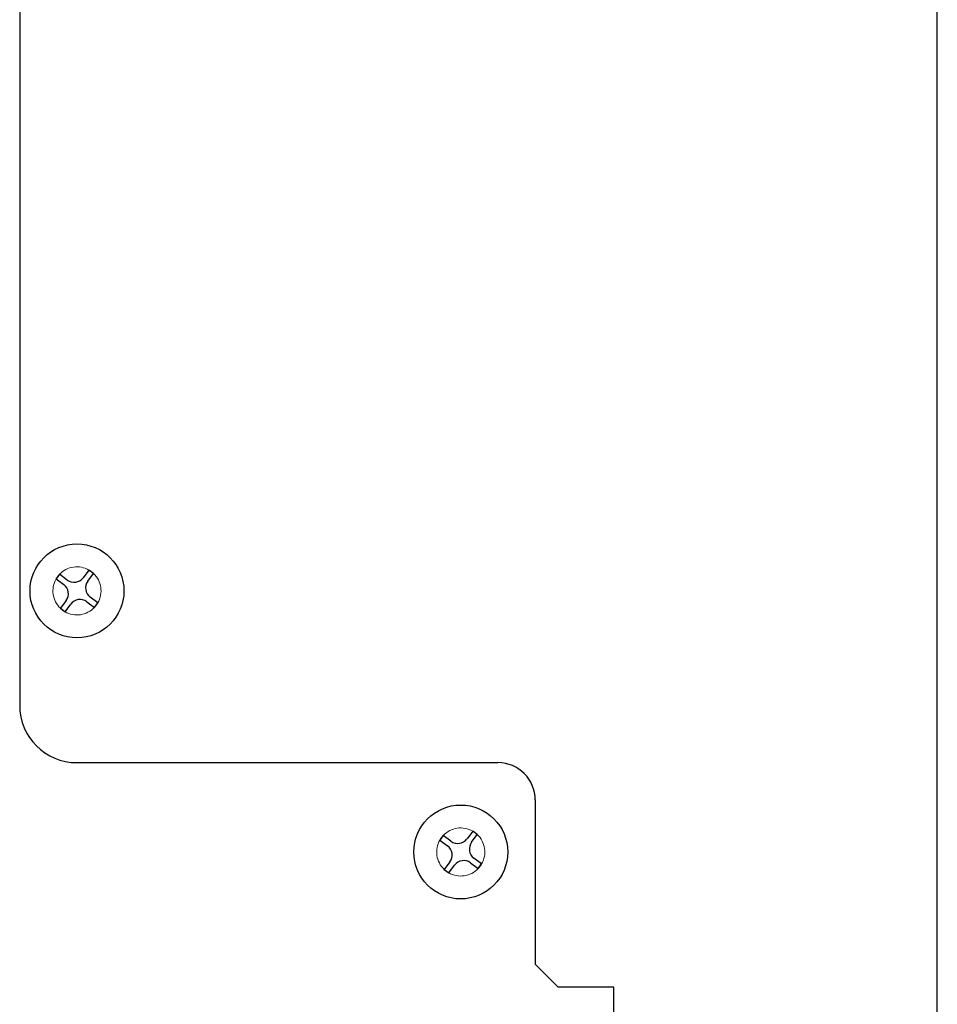
# Model space of a CAD drawing. Units: millimetres. Extents: x -372 to 1602, y -285 to 603.
# Drawn here: x 1408 to 1488, y -9 to 77 of the extents above; entities that cross this region are included whole.
import ezdxf

# ---------------------------------------------------------------- set-up
doc = ezdxf.new("R2010")
doc.units = ezdxf.units.MM
doc.linetypes.add('PHANTOM', pattern=[12.7, 6.35, -1.27, 1.27, -1.27, 1.27, -1.27])

msp = doc.modelspace()

# ---------------------------------------------------------------- linework, layer by layer
for p, q in [((1487.811, -234.541), (1487.811, 553.459)), ((1407.711, 189.401), (1407.711, 17.559)), ((1413.755, 29.381), (1413.257, 28.711)), ((1414.156, 29.082), (1413.755, 29.381)), ((1411.187, 29.004), (1410.889, 28.603)), ((1410.889, 28.603), (1411.559, 28.105)), ((1411.857, 28.506), (1411.187, 29.004)), ((1413.658, 28.412), (1414.156, 29.082)), ((1411.764, 26.705), (1411.265, 26.035)), ((1414.533, 26.514), (1413.863, 27.013)), ((1411.265, 26.035), (1411.666, 25.737)), ((1411.666, 25.737), (1412.165, 26.407)), ((1413.564, 26.612), (1414.234, 26.113)), ((1414.234, 26.113), (1414.533, 26.514)), ((1412.711, 12.559), (1449.461, 12.559)), ((1452.711, 9.309), (1452.711, -5.041)), ((1444.687, 6.204), (1444.389, 5.803)), ((1445.357, 5.706), (1444.687, 6.204)), ((1447.255, 6.581), (1446.757, 5.911)), ((1447.158, 5.612), (1447.656, 6.282)), ((1447.656, 6.282), (1447.255, 6.581)), ((1444.389, 5.803), (1445.059, 5.305)), ((1445.264, 3.905), (1444.765, 3.235)), ((1445.166, 2.937), (1445.665, 3.607)), ((1447.064, 3.812), (1447.734, 3.313)), ((1448.033, 3.714), (1447.363, 4.213)), ((1447.734, 3.313), (1448.033, 3.714)), ((1444.765, 3.235), (1445.166, 2.937)), ((1452.711, -5.041), (1454.711, -7.041)), ((1459.561, -7.041), (1454.711, -7.041)), ((1459.561, -76.241), (1459.561, -7.041))]:
    msp.add_line(p, q)
for centre in [(1412.711, 27.559), (1446.211, 4.759)]:
    msp.add_circle(centre, 4.1)
at = {"color": 8, "linetype": 'PHANTOM', "lineweight": 18}
for centre, start, end in [((1412.711, 27.559), 60.175, 136.50072), ((1412.711, 27.559), 46.50072, 60.175), ((1412.711, 27.559), 150.175, 226.50072), ((1412.711, 27.559), 136.50072, 150.175), ((1412.711, 27.559), 330.175, 46.50072), ((1412.711, 27.559), 226.50072, 240.175), ((1412.711, 27.559), 240.175, 316.50072), ((1412.711, 27.559), 316.50072, 330.175), ((1446.211, 4.759), 136.50072, 150.175), ((1446.211, 4.759), 60.175, 136.50072), ((1446.211, 4.759), 46.50072, 60.175), ((1446.211, 4.759), 330.175, 46.50072), ((1446.211, 4.759), 150.175, 226.50072), ((1446.211, 4.759), 316.50072, 330.175), ((1446.211, 4.759), 226.50072, 240.175), ((1446.211, 4.759), 240.175, 316.50072)]:
    msp.add_arc(centre, 2.1, start, end, dxfattribs=at)
for centre, radius, start, end in [((1412.454, 29.308), 1, 233.33786, 323.33786), ((1414.46, 27.815), 1, 143.33786, 233.33786), ((1410.962, 27.302), 1, 323.33786, 53.33786), ((1412.967, 25.81), 1, 53.33786, 143.33786), ((1412.711, 17.559), 5, 180, 270), ((1449.461, 9.309), 3.25, 360, 90), ((1444.462, 4.502), 1, 323.33786, 53.33786), ((1445.954, 6.508), 1, 233.33786, 323.33786), ((1447.96, 5.015), 1, 143.33786, 233.33786), ((1446.467, 3.01), 1, 53.33786, 143.33786)]:
    msp.add_arc(centre, radius, start, end)

doc.saveas('drawing.dxf')
